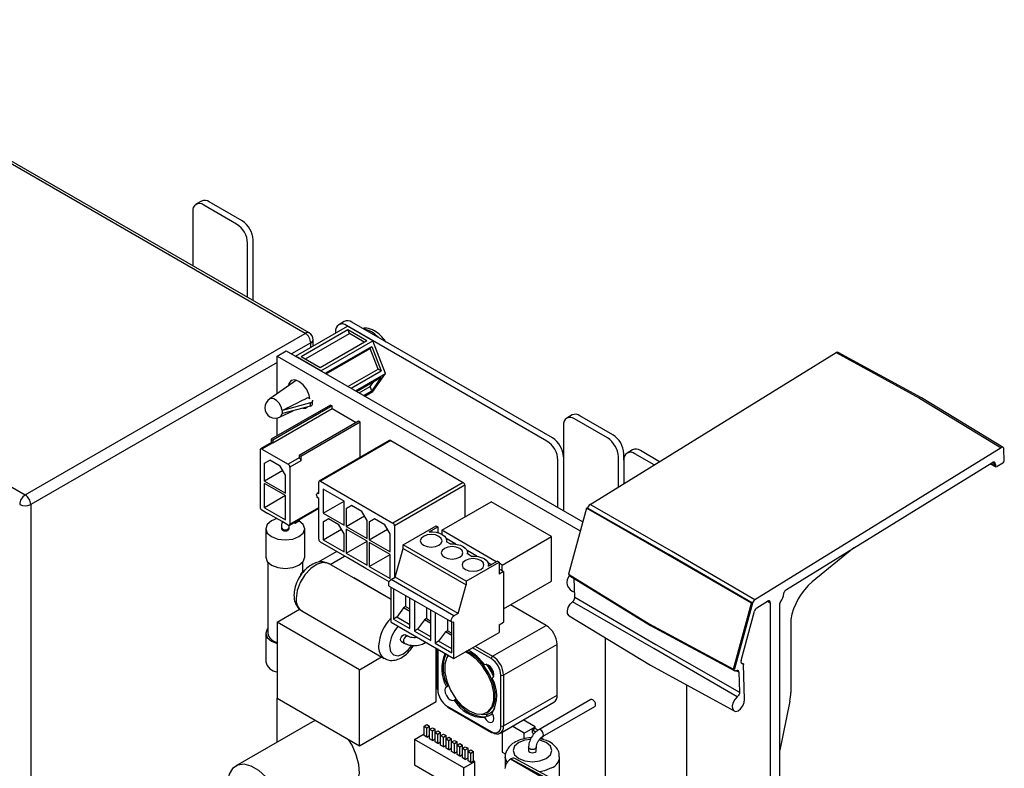
# Model space of a CAD drawing. Units: millimetres. Extents: x -745 to 2000, y -5643 to 2125.
# Drawn here: x 3 to 130, y -4699 to -4602 of the extents above; entities that cross this region are included whole.
import ezdxf

# ---------------------------------------------------------------- set-up
doc = ezdxf.new("R2010")
doc.units = ezdxf.units.MM

msp = doc.modelspace()

# ---------------------------------------------------------------- linework, layer by layer
at = {"color": 5, "linetype": 'Continuous', "lineweight": 25}
for p, q in [((-101.876, -4602.17), (4.19, -4663.401)), ((40.253, -4642.583), (-10.659, -4613.192)), ((40.753, -4642.533), (-10.049, -4613.206)), ((26.879, -4625.542), (26.171, -4625.95)), ((31.414, -4628.498), (27.171, -4626.049)), ((32.121, -4628.09), (27.878, -4625.641)), ((25.757, -4626.866), (25.757, -4633.876)), ((32.828, -4637.958), (32.828, -4630.948)), ((33.535, -4638.367), (33.535, -4630.54)), ((38.973, -4645.517), (45.691, -4641.639)), ((45.263, -4641.054), (44.556, -4641.463)), ((71.366, -4656.461), (45.556, -4641.562)), ((48.957, -4643.525), (45.691, -4641.639)), ((72.073, -4656.053), (46.263, -4641.153)), ((4.19, -4663.401), (40.253, -4642.583)), ((39.735, -4645.549), (45.746, -4642.079)), ((40.293, -4645.871), (45.95, -4642.605)), ((44.142, -4642.378), (44.142, -4642.534)), ((45.746, -4642.079), (48.195, -4643.493)), ((45.95, -4642.605), (45.746, -4642.079)), ((47.841, -4643.697), (45.95, -4642.605)), ((49.039, -4642.206), (48.885, -4642.129)), ((40.96, -4643.807), (38.486, -4645.236)), ((40.96, -4644.371), (40.96, -4643.807)), ((41.253, -4644.201), (41.253, -4643.399)), ((42.185, -4646.963), (48.195, -4643.493)), ((42.239, -4647.403), (48.957, -4643.525)), ((42.797, -4647.725), (48.807, -4644.255)), ((48.603, -4644.545), (48.807, -4644.255)), ((48.807, -4644.255), (50.032, -4647.412)), ((50.59, -4647.734), (48.957, -4643.525)), ((36.611, -4645.501), (37.778, -4644.827)), ((36.611, -4645.501), (75.657, -4668.042)), ((36.611, -4650.385), (36.611, -4645.501)), ((37.778, -4644.827), (75.975, -4666.878)), ((42.239, -4647.403), (38.973, -4645.517)), ((39.735, -4645.549), (42.185, -4646.963)), ((42.947, -4647.811), (48.603, -4644.545)), ((49.624, -4647.176), (48.603, -4644.545)), ((76.912, -4664.644), (108.614, -4645.065)), ((108.614, -4645.065), (119.307, -4650.921)), ((119.566, -4650.887), (108.873, -4645.031)), ((36.611, -4646.318), (4.898, -4664.626)), ((45.735, -4649.421), (49.624, -4647.176)), ((46.144, -4649.657), (50.032, -4647.412)), ((46.701, -4649.979), (50.59, -4647.734)), ((48.957, -4650.057), (50.59, -4647.734)), ((50.032, -4647.412), (49.624, -4647.176)), ((39.13, -4648.628), (35.681, -4651.034)), ((46.851, -4650.065), (50.032, -4648.228)), ((47.19, -4650.261), (48.603, -4649.445)), ((48.603, -4649.445), (49.067, -4648.786)), ((48.807, -4649.971), (48.603, -4649.445)), ((50.032, -4648.228), (48.807, -4649.971)), ((47.748, -4650.583), (48.807, -4649.971)), ((47.897, -4650.669), (48.957, -4650.057)), ((43.495, -4651.814), (35.858, -4656.223)), ((43.707, -4651.936), (36.07, -4656.345)), ((40.901, -4651.546), (37.305, -4652.514)), ((40.901, -4651.955), (37.305, -4652.923)), ((40.62, -4650.836), (40.838, -4650.962)), ((40.901, -4651.955), (40.901, -4651.546)), ((41.19, -4651.693), (41.19, -4651.285)), ((43.495, -4651.814), (43.707, -4651.936)), ((43.707, -4652.263), (43.707, -4651.936)), ((119.307, -4650.921), (129.827, -4657.311)), ((130.093, -4657.28), (119.572, -4650.89)), ((36.07, -4656.672), (43.707, -4652.263)), ((37.011, -4653.338), (38.699, -4652.547)), ((37.305, -4652.514), (37.288, -4652.505)), ((37.305, -4652.923), (37.288, -4652.913)), ((37.305, -4652.719), (37.305, -4652.514)), ((37.305, -4652.923), (37.305, -4652.719)), ((43.707, -4652.263), (46.818, -4654.059)), ((74.608, -4653.096), (73.901, -4653.504)), ((79.851, -4655.644), (75.608, -4653.195)), ((36.611, -4655.788), (36.611, -4653.483)), ((47.101, -4653.896), (39.464, -4658.304)), ((47.313, -4654.018), (39.677, -4658.427)), ((47.313, -4654.018), (47.101, -4653.896)), ((47.313, -4658.57), (47.313, -4654.018)), ((73.487, -4654.42), (73.487, -4665.442)), ((79.144, -4656.052), (74.901, -4653.603)), ((35.92, -4656.657), (34.506, -4657.473)), ((36.07, -4656.672), (34.656, -4657.488)), ((35.858, -4656.223), (36.07, -4656.345)), ((35.858, -4656.223), (35.858, -4656.693)), ((36.07, -4656.345), (36.07, -4656.672)), ((51.098, -4656.385), (42.047, -4661.61)), ((51.248, -4656.4), (42.197, -4661.625)), ((51.248, -4656.4), (60.582, -4661.789)), ((34.444, -4657.611), (34.444, -4664.959)), ((34.656, -4657.488), (38.05, -4659.447)), ((39.464, -4658.304), (39.464, -4658.631)), ((39.677, -4658.427), (39.464, -4658.304)), ((81.265, -4658.91), (81.265, -4658.093)), ((82.386, -4657.586), (81.679, -4657.994)), ((85.181, -4659.537), (82.679, -4658.093)), ((85.864, -4659.115), (83.386, -4657.685)), ((129.827, -4657.311), (98.125, -4676.89)), ((130.237, -4658.942), (130.193, -4657.493)), ((35.01, -4659.284), (35.681, -4658.897)), ((35.01, -4659.284), (35.682, -4658.897)), ((35.01, -4661.612), (35.01, -4659.284)), ((37.025, -4659.672), (35.681, -4658.897)), ((39.464, -4658.631), (38.05, -4659.447)), ((39.677, -4658.998), (38.262, -4659.815)), ((39.677, -4658.427), (39.677, -4658.998)), ((72.78, -4665.033), (72.78, -4658.911)), ((80.558, -4662.392), (80.558, -4658.502)), ((81.265, -4658.91), (81.265, -4661.956)), ((102.19, -4675.586), (128.657, -4659.24)), ((128.437, -4659.375), (129.166, -4659.774)), ((129.102, -4659.644), (128.519, -4659.325)), ((129.096, -4659.459), (128.672, -4659.231)), ((129.096, -4659.459), (129.102, -4659.644)), ((130.033, -4659.314), (129.321, -4659.754)), ((37.361, -4660.254), (35.01, -4661.612)), ((37.697, -4660.836), (37.025, -4659.672)), ((37.697, -4663.163), (37.697, -4660.836)), ((38.262, -4659.815), (38.262, -4667.164)), ((35.01, -4661.612), (37.697, -4663.163)), ((37.697, -4663.489), (35.01, -4661.938)), ((35.01, -4665.041), (35.01, -4661.938)), ((41.985, -4663.218), (41.985, -4661.748)), ((42.197, -4661.625), (51.531, -4667.014)), ((60.582, -4661.789), (51.531, -4667.014)), ((60.794, -4662.156), (51.743, -4667.381)), ((60.794, -4662.156), (60.794, -4666.238)), ((41.985, -4663.082), (41.785, -4663.198)), ((45.238, -4664.197), (42.551, -4662.646)), ((42.551, -4662.646), (42.551, -4665.749)), ((4.898, -4664.626), (4.898, -4738.931)), ((37.697, -4663.49), (35.01, -4665.041)), ((37.697, -4666.592), (37.697, -4663.489)), ((41.985, -4669.097), (41.985, -4663.871)), ((42.551, -4665.749), (45.238, -4664.198)), ((45.238, -4667.3), (45.238, -4664.197)), ((57.824, -4667.952), (64.188, -4664.279)), ((71.967, -4668.769), (64.188, -4664.279)), ((87.389, -4670.634), (76.912, -4664.644)), ((34.656, -4665.327), (35.434, -4665.776)), ((35.01, -4665.041), (37.697, -4666.592)), ((37.272, -4666.837), (35.434, -4665.776)), ((38.2, -4667.301), (41.985, -4665.116)), ((38.262, -4667.164), (41.985, -4665.015)), ((42.551, -4665.749), (45.238, -4667.3)), ((46.193, -4664.748), (45.521, -4665.136)), ((45.521, -4665.136), (46.193, -4664.748)), ((45.521, -4665.136), (45.521, -4667.463)), ((47.536, -4665.524), (46.193, -4664.748)), ((48.208, -4666.687), (47.536, -4665.524)), ((76.459, -4665.11), (74.142, -4673.588)), ((76.459, -4665.11), (76.593, -4665.093)), ((86.935, -4671.1), (76.459, -4665.11)), ((87.07, -4671.082), (76.593, -4665.093)), ((38.05, -4667.286), (37.272, -4666.837)), ((38.725, -4666.998), (38.934, -4667.021)), ((38.934, -4667.021), (39.516, -4666.685)), ((39.516, -4666.685), (39.505, -4666.548)), ((43.223, -4666.463), (42.551, -4666.851)), ((42.551, -4666.851), (43.223, -4666.463)), ((42.551, -4666.851), (42.551, -4669.178)), ((44.566, -4667.239), (43.223, -4666.463)), ((45.238, -4668.402), (44.566, -4667.239)), ((45.521, -4667.463), (47.872, -4666.106)), ((48.208, -4669.014), (48.208, -4666.687)), ((49.162, -4666.463), (48.491, -4666.851)), ((48.491, -4666.851), (49.162, -4666.463)), ((48.491, -4666.851), (48.491, -4669.178)), ((50.506, -4667.238), (49.162, -4666.463)), ((51.178, -4668.402), (50.506, -4667.238)), ((35.172, -4667.751), (35.172, -4671.425)), ((37.172, -4667.588), (37.172, -4667.751)), ((38.172, -4667.751), (38.172, -4667.588)), ((40.172, -4671.425), (40.172, -4667.751)), ((42.551, -4669.178), (44.902, -4667.821)), ((45.238, -4670.729), (45.238, -4668.402)), ((45.521, -4667.463), (48.208, -4669.014)), ((48.208, -4669.341), (45.521, -4667.79)), ((45.521, -4667.79), (45.521, -4670.893)), ((48.491, -4669.178), (50.842, -4667.82)), ((51.178, -4670.729), (51.178, -4668.402)), ((51.743, -4667.381), (51.743, -4674.039)), ((52.864, -4669.824), (57.107, -4667.375)), ((56.198, -4668.148), (57.322, -4667.499)), ((56.214, -4668.158), (56.198, -4668.148)), ((57.107, -4667.375), (57.322, -4667.499)), ((57.322, -4667.499), (57.322, -4668.262)), ((57.824, -4667.952), (57.824, -4668.459)), ((64.832, -4671.998), (57.824, -4667.952)), ((45.662, -4671.464), (42.197, -4669.464)), ((42.551, -4669.178), (45.238, -4670.729)), ((45.521, -4670.893), (48.208, -4669.342)), ((48.208, -4672.444), (48.208, -4669.341)), ((48.491, -4669.178), (51.178, -4670.729)), ((51.178, -4671.055), (48.491, -4669.504)), ((48.491, -4669.504), (48.491, -4672.607)), ((59.648, -4669.74), (58.398, -4669.018)), ((58.908, -4669.713), (58.445, -4669.445)), ((58.46, -4669.454), (58.46, -4669.304)), ((65.603, -4672.443), (71.967, -4668.769)), ((71.967, -4674.485), (71.967, -4668.769)), ((44.315, -4670.686), (41.929, -4672.064)), ((45.521, -4670.893), (48.208, -4672.444)), ((51.839, -4673.984), (52.864, -4670.314)), ((60.946, -4674.49), (52.864, -4669.824)), ((52.864, -4670.314), (52.864, -4669.824)), ((52.864, -4670.314), (60.946, -4674.98)), ((62.342, -4671.295), (61.092, -4670.574)), ((61.602, -4671.268), (61.139, -4671)), ((61.154, -4671.009), (61.154, -4670.859)), ((98.125, -4676.89), (87.389, -4670.634)), ((110.883, -4670.217), (105.518, -4674.594)), ((35.422, -4672.054), (35.422, -4681.224)), ((39.922, -4673.287), (39.922, -4672.054)), ((51.308, -4676.888), (43.311, -4672.271)), ((43.44, -4672.346), (45.315, -4671.264)), ((48.066, -4672.852), (45.662, -4671.464)), ((48.491, -4672.607), (51.178, -4671.056)), ((51.178, -4674.158), (51.178, -4671.055)), ((60.946, -4674.49), (65.189, -4672.041)), ((64.195, -4672.365), (63.786, -4672.129)), ((63.849, -4672.565), (64.973, -4671.916)), ((65.189, -4672.041), (64.973, -4671.916)), ((65.189, -4672.041), (65.189, -4673.592)), ((65.603, -4672.443), (65.189, -4672.204)), ((97.677, -4677.359), (86.94, -4671.103)), ((97.807, -4677.339), (87.07, -4671.082)), ((51.048, -4674.573), (48.066, -4672.852)), ((48.491, -4672.607), (51.178, -4674.158)), ((63.849, -4672.565), (63.833, -4672.556)), ((63.848, -4672.564), (63.848, -4672.414)), ((65.755, -4673.265), (65.189, -4672.939)), ((65.755, -4673.265), (65.189, -4673.592)), ((65.603, -4673.178), (65.603, -4672.443)), ((65.755, -4673.265), (65.755, -4679.798)), ((46.476, -4674.099), (46.511, -4674.079)), ((51.308, -4676.848), (46.511, -4674.079)), ((51.308, -4674.29), (51.839, -4673.984)), ((59.391, -4678.956), (51.308, -4674.29)), ((59.921, -4678.65), (51.839, -4673.984)), ((60.946, -4674.49), (60.946, -4674.98)), ((65.755, -4678.071), (71.967, -4674.485)), ((74.142, -4673.588), (84.507, -4679.984)), ((74.323, -4673.799), (84.688, -4680.196)), ((74.941, -4676.579), (74.866, -4674.135)), ((51.058, -4675.132), (59.141, -4679.797)), ((51.308, -4679.786), (51.308, -4675.276)), ((51.595, -4675.441), (51.595, -4679.379)), ((59.921, -4678.65), (60.946, -4674.98)), ((53.172, -4676.352), (53.172, -4677.775)), ((53.716, -4680.604), (53.716, -4676.666)), ((54.289, -4676.996), (54.289, -4680.935)), ((85.109, -4683.193), (74.652, -4677.162)), ((74.941, -4676.579), (85.358, -4682.646)), ((95.36, -4685.837), (97.677, -4677.359)), ((97.807, -4677.339), (95.49, -4685.816)), ((97.677, -4677.359), (97.807, -4677.339)), ((98.399, -4677.927), (99.748, -4677.094)), ((99.748, -4677.095), (100.114, -4677.291)), ((100.114, -4677.291), (100.114, -4721.134)), ((36.611, -4679.794), (39.523, -4678.113)), ((39.811, -4678.334), (50.418, -4684.457)), ((52.903, -4677.93), (52.019, -4679.134)), ((53.172, -4677.775), (52.903, -4677.93)), ((53.716, -4678.4), (52.903, -4677.93)), ((53.172, -4677.775), (53.716, -4678.089)), ((55.866, -4677.907), (55.866, -4679.33)), ((56.41, -4682.159), (56.41, -4678.221)), ((56.987, -4678.554), (56.987, -4682.492)), ((71.259, -4680.201), (66.662, -4677.547)), ((96.349, -4684.711), (98.081, -4678.376)), ((101.343, -4721.499), (101.343, -4677.513)), ((36.611, -4679.794), (36.611, -4689.592)), ((47.218, -4685.917), (36.611, -4679.794)), ((51.308, -4679.786), (59.391, -4684.451)), ((52.019, -4679.134), (51.595, -4679.379)), ((51.595, -4679.379), (53.716, -4680.604)), ((53.716, -4680.114), (52.019, -4679.134)), ((55.597, -4679.485), (54.713, -4680.69)), ((55.866, -4679.33), (55.597, -4679.485)), ((56.41, -4679.955), (55.597, -4679.485)), ((55.866, -4679.33), (56.41, -4679.645)), ((58.563, -4679.464), (58.563, -4680.888)), ((59.108, -4683.717), (59.108, -4679.778)), ((59.921, -4678.65), (59.391, -4678.956)), ((59.391, -4684.451), (59.391, -4679.773)), ((65.189, -4680.124), (65.755, -4679.798)), ((74.22, -4678.974), (84.695, -4685.323)), ((102.757, -4679.443), (102.757, -4688.839)), ((54.713, -4680.69), (54.289, -4680.935)), ((54.289, -4680.935), (56.41, -4682.159)), ((56.41, -4681.669), (54.713, -4680.69)), ((58.295, -4681.043), (57.411, -4682.247)), ((58.563, -4680.888), (58.295, -4681.043)), ((59.108, -4681.512), (58.295, -4681.043)), ((58.563, -4680.888), (59.108, -4681.202)), ((59.391, -4684.451), (65.189, -4681.104)), ((64.365, -4684.181), (71.259, -4680.201)), ((65.189, -4680.124), (65.189, -4681.104)), ((84.507, -4679.984), (84.513, -4679.983)), ((84.512, -4679.987), (95.36, -4685.837)), ((84.693, -4680.199), (95.541, -4686.048)), ((35.172, -4681.224), (35.172, -4684.898)), ((52.625, -4682.267), (52.978, -4682.471)), ((53.478, -4681.605), (53.125, -4681.401)), ((55.6, -4682.471), (55.78, -4682.367)), ((57.411, -4682.247), (56.987, -4682.492)), ((59.108, -4683.227), (57.411, -4682.247)), ((78.9, -4703.703), (78.9, -4681.811)), ((56.987, -4682.492), (59.108, -4683.717)), ((57.117, -4690), (57.117, -4683.139)), ((57.221, -4683.199), (57.221, -4688.366)), ((57.294, -4683.241), (57.294, -4688.468)), ((64.188, -4684.487), (61.759, -4683.084)), ((62.113, -4682.88), (64.365, -4684.181)), ((72.674, -4682.65), (65.779, -4686.63)), ((72.674, -4689.182), (72.674, -4682.65)), ((95.865, -4689.408), (85.109, -4683.193)), ((85.358, -4682.646), (96.155, -4688.825)), ((47.218, -4685.917), (50.082, -4684.263)), ((58.636, -4684.015), (58.562, -4684.183)), ((47.218, -4695.715), (47.218, -4685.917)), ((84.712, -4685.333), (95.448, -4691.228)), ((95.36, -4685.837), (95.49, -4685.816)), ((95.831, -4686.016), (95.623, -4686.058)), ((96.075, -4686.249), (95.697, -4686.043)), ((96.075, -4686.249), (96.155, -4688.825)), ((96.372, -4685.011), (96.545, -4685.118)), ((96.814, -4689.742), (96.676, -4685.26)), ((65.426, -4693.162), (65.426, -4686.63)), ((65.779, -4686.63), (65.779, -4693.162)), ((58.41, -4688.097), (58.587, -4687.995)), ((89.322, -4687.864), (89.322, -4714.891)), ((36.611, -4695.251), (36.611, -4689.592)), ((36.611, -4689.592), (47.218, -4695.715)), ((47.218, -4695.715), (57.117, -4690)), ((59.41, -4689.83), (59.587, -4689.727)), ((65.779, -4693.162), (72.674, -4689.182)), ((77.02, -4689.77), (70.302, -4693.647)), ((102.636, -4689.965), (101.343, -4696.287)), ((58.532, -4690.611), (64.188, -4693.877)), ((58.583, -4690.726), (64.24, -4693.991)), ((64.523, -4691.092), (64.673, -4690.888)), ((65.365, -4694.078), (72.259, -4690.098)), ((70.802, -4694.514), (77.52, -4690.636)), ((41.563, -4692.451), (41.183, -4692.612)), ((63.309, -4692.08), (63.486, -4691.978)), ((63.61, -4691.446), (63.787, -4691.344)), ((64.213, -4691.675), (64.357, -4691.592)), ((69.845, -4693.265), (68.309, -4692.378)), ((41.183, -4692.612), (31.283, -4698.327)), ((55.55, -4693.178), (55.903, -4692.974)), ((55.55, -4694.403), (55.55, -4693.178)), ((55.55, -4693.178), (55.903, -4693.382)), ((55.903, -4692.974), (56.257, -4693.178)), ((55.903, -4693.382), (56.257, -4693.178)), ((55.903, -4694.607), (55.903, -4693.382)), ((56.257, -4693.586), (56.257, -4693.178)), ((56.257, -4693.586), (56.61, -4693.382)), ((56.257, -4694.811), (56.257, -4693.586)), ((56.257, -4693.586), (56.61, -4693.79)), ((56.61, -4693.382), (56.964, -4693.586)), ((56.61, -4693.79), (56.964, -4693.586)), ((56.61, -4695.015), (56.61, -4693.79)), ((56.964, -4693.994), (56.964, -4693.586)), ((56.964, -4693.994), (57.318, -4693.79)), ((57.318, -4693.79), (57.671, -4693.994)), ((68.431, -4694.082), (66.895, -4693.195)), ((68.431, -4694.082), (69.845, -4693.265)), ((69.492, -4693.656), (69.845, -4693.451)), ((69.492, -4694.064), (69.492, -4693.656)), ((69.492, -4693.656), (69.945, -4693.917)), ((69.845, -4693.451), (69.845, -4693.265)), ((69.845, -4693.451), (70.25, -4693.685)), ((54.289, -4694.9), (55.55, -4694.172)), ((60.653, -4698.573), (54.289, -4694.9)), ((54.289, -4694.9), (54.289, -4698.166)), ((55.903, -4694.607), (55.55, -4694.403)), ((55.903, -4694.607), (56.257, -4694.403)), ((56.61, -4695.015), (56.257, -4694.811)), ((56.61, -4695.015), (56.964, -4694.811)), ((56.964, -4695.219), (56.964, -4693.994)), ((56.964, -4693.994), (57.318, -4694.199)), ((57.318, -4694.199), (57.671, -4693.994)), ((57.318, -4695.423), (57.318, -4694.199)), ((57.671, -4694.403), (57.671, -4693.994)), ((57.671, -4694.403), (58.025, -4694.199)), ((57.671, -4694.403), (58.025, -4694.607)), ((57.671, -4695.627), (57.671, -4694.403)), ((58.025, -4694.199), (58.378, -4694.403)), ((58.025, -4694.607), (58.378, -4694.403)), ((58.025, -4695.832), (58.025, -4694.607)), ((58.378, -4694.811), (58.378, -4694.403)), ((58.378, -4694.811), (58.732, -4694.607)), ((58.378, -4696.036), (58.378, -4694.811)), ((58.378, -4694.811), (58.732, -4695.015)), ((58.732, -4694.607), (59.085, -4694.811)), ((58.732, -4695.015), (59.085, -4694.811)), ((58.732, -4696.24), (58.732, -4695.015)), ((59.085, -4695.219), (59.085, -4694.811)), ((59.085, -4695.219), (59.439, -4695.015)), ((59.439, -4695.015), (59.792, -4695.219)), ((65.603, -4693.941), (65.603, -4696.532)), ((68.431, -4694.823), (68.431, -4694.082)), ((69.492, -4694.064), (69.705, -4694.187)), ((70.579, -4694.692), (70.906, -4694.88)), ((70.682, -4694.601), (70.906, -4694.472)), ((70.906, -4694.454), (70.906, -4694.472)), ((57.318, -4695.423), (56.964, -4695.219)), ((57.318, -4695.423), (57.671, -4695.219)), ((58.025, -4695.832), (57.671, -4695.627)), ((58.025, -4695.832), (58.378, -4695.627)), ((58.732, -4696.24), (58.378, -4696.036)), ((58.732, -4696.24), (59.085, -4696.036)), ((59.085, -4695.219), (59.439, -4695.423)), ((59.085, -4696.444), (59.085, -4695.219)), ((59.439, -4695.423), (59.792, -4695.219)), ((59.439, -4696.648), (59.439, -4695.423)), ((59.792, -4695.627), (59.792, -4695.219)), ((59.792, -4695.627), (60.146, -4695.423)), ((59.792, -4695.627), (60.146, -4695.831)), ((59.792, -4696.852), (59.792, -4695.627)), ((60.146, -4695.423), (60.5, -4695.627)), ((60.146, -4695.831), (60.5, -4695.627)), ((60.146, -4697.056), (60.146, -4695.831)), ((60.5, -4696.035), (60.5, -4695.627)), ((60.5, -4696.035), (60.853, -4695.831)), ((60.5, -4696.035), (60.853, -4696.24)), ((60.5, -4697.26), (60.5, -4696.035)), ((60.853, -4695.831), (61.207, -4696.035)), ((60.853, -4696.24), (61.207, -4696.035)), ((60.853, -4697.464), (60.853, -4696.24)), ((61.207, -4696.444), (61.207, -4696.035)), ((61.207, -4696.444), (61.56, -4696.24)), ((61.56, -4696.24), (61.914, -4696.444)), ((68.992, -4695.918), (68.992, -4696.326)), ((69.992, -4696.326), (69.992, -4695.918)), ((59.439, -4696.648), (59.085, -4696.444)), ((59.439, -4696.648), (59.792, -4696.444)), ((60.146, -4697.056), (59.792, -4696.852)), ((60.146, -4697.056), (60.5, -4696.852)), ((60.853, -4697.464), (60.5, -4697.26)), ((60.853, -4697.464), (61.207, -4697.26)), ((61.207, -4697.668), (61.207, -4696.444)), ((61.207, -4696.444), (61.56, -4696.648)), ((61.56, -4696.648), (61.914, -4696.444)), ((61.56, -4697.873), (61.56, -4696.648)), ((61.914, -4697.668), (61.914, -4696.444)), ((65.603, -4696.532), (66.058, -4696.794)), ((65.992, -4697.142), (65.992, -4698.398)), ((66.667, -4697.433), (66.722, -4697.401)), ((77.089, -4703.449), (66.667, -4697.433)), ((66.722, -4697.401), (77.513, -4703.204)), ((78.004, -4703.149), (67.213, -4697.347)), ((72.992, -4700.454), (72.992, -4697.142)), ((54.289, -4698.166), (60.653, -4701.84)), ((60.653, -4698.573), (62.067, -4697.757)), ((60.653, -4701.84), (60.653, -4698.573)), ((61.56, -4697.873), (61.207, -4697.668)), ((61.56, -4697.873), (61.914, -4697.668)), ((62.067, -4697.757), (61.914, -4697.668)), ((62.067, -4701.023), (62.067, -4697.757))]:
    msp.add_line(p, q, dxfattribs=at)
at = {"color": 5, "linetype": 'Continuous', "lineweight": 25, "flags": 128}
for points in [[(40.843, -4651.006), (40.746, -4650.529), (40.44, -4649.822), (39.981, -4649.203), (39.44, -4648.767), (38.898, -4648.579), (38.44, -4648.668), (38.133, -4649.021), (38.036, -4649.391)], [(37.288, -4652.505), (37.149, -4652.031), (36.891, -4651.58), (36.551, -4651.219), (36.183, -4651.005), (35.843, -4650.97), (35.699, -4651.023)], [(41.162, -4651.19), (41.167, -4651.198), (41.189, -4651.266), (41.182, -4651.335), (41.147, -4651.401), (41.086, -4651.46), (41.003, -4651.51), (40.901, -4651.546)], [(37.029, -4653.328), (37.149, -4653.227), (37.288, -4652.913)], [(41.985, -4663.871), (41.877, -4663.783), (41.785, -4663.66), (41.724, -4663.518), (41.702, -4663.381), (41.724, -4663.268), (41.785, -4663.198), (41.877, -4663.18), (41.985, -4663.218)], [(36.598, -4666.448), (35.904, -4666.73), (35.362, -4667.199), (35.172, -4667.751), (35.362, -4668.303), (35.904, -4668.771), (36.715, -4669.084), (37.672, -4669.194), (38.629, -4669.084), (39.44, -4668.771), (39.44, -4668.771)], [(39.44, -4668.771), (39.982, -4668.303), (40.172, -4667.751), (39.982, -4667.199), (39.44, -4666.73), (39.439, -4666.73)], [(37.172, -4667.588), (37.21, -4667.698), (37.318, -4667.792)], [(37.172, -4667.751), (37.21, -4667.861), (37.318, -4667.955), (37.481, -4668.018), (37.672, -4668.039), (37.863, -4668.018), (38.025, -4667.955)], [(37.318, -4667.792), (37.481, -4667.854), (37.672, -4667.876), (37.863, -4667.854), (38.025, -4667.792), (38.134, -4667.698), (38.172, -4667.59)], [(38.025, -4667.955), (38.134, -4667.861), (38.172, -4667.751)], [(57.45, -4668.732), (56.995, -4668.557), (56.46, -4668.495), (55.924, -4668.557), (55.47, -4668.732), (55.166, -4668.994), (55.06, -4669.304), (55.166, -4669.613), (55.47, -4669.875), (55.924, -4670.05), (56.46, -4670.112), (56.995, -4670.05), (57.45, -4669.875), (57.753, -4669.613), (57.86, -4669.304), (57.753, -4668.994), (57.45, -4668.732)], [(56.214, -4668.158), (56.668, -4668.155), (57.11, -4668.212), (57.519, -4668.324), (57.874, -4668.487), (58.156, -4668.692), (58.351, -4668.928), (58.449, -4669.184), (58.445, -4669.445)], [(58.908, -4669.713), (59.362, -4669.71), (59.804, -4669.767), (60.213, -4669.879), (60.568, -4670.042), (60.85, -4670.247), (61.045, -4670.483), (61.143, -4670.739), (61.139, -4671)], [(60.144, -4670.287), (59.69, -4670.112), (59.154, -4670.051), (58.618, -4670.112), (58.164, -4670.287), (57.86, -4670.549), (57.754, -4670.859), (57.86, -4671.168), (58.164, -4671.43), (58.618, -4671.605), (59.154, -4671.667), (59.69, -4671.605), (60.144, -4671.43), (60.447, -4671.168), (60.554, -4670.859), (60.447, -4670.549), (60.144, -4670.287)], [(35.172, -4671.425), (35.362, -4671.978), (35.904, -4672.446), (36.715, -4672.759), (37.672, -4672.868), (38.629, -4672.759), (39.44, -4672.446)], [(43.311, -4672.271), (43.237, -4672.232), (42.555, -4672.112), (41.765, -4672.336), (40.953, -4672.883), (40.207, -4673.692), (39.608, -4674.675), (39.22, -4675.726), (39.086, -4676.731)], [(39.44, -4672.446), (39.982, -4671.978), (40.172, -4671.425)], [(62.838, -4671.843), (62.384, -4671.667), (61.848, -4671.606), (61.312, -4671.667), (60.858, -4671.843), (60.554, -4672.105), (60.448, -4672.414), (60.554, -4672.723), (60.858, -4672.986), (61.312, -4673.161), (61.848, -4673.222), (62.384, -4673.161), (62.838, -4672.986), (63.141, -4672.723), (63.248, -4672.414), (63.141, -4672.105), (62.838, -4671.843)], [(61.602, -4671.268), (62.056, -4671.266), (62.498, -4671.322), (62.907, -4671.435), (63.262, -4671.598), (63.544, -4671.802), (63.739, -4672.039), (63.837, -4672.294), (63.833, -4672.556)], [(51.308, -4674.29), (51.173, -4674.399), (51.058, -4674.554), (50.982, -4674.731), (50.955, -4674.903), (50.982, -4675.043), (51.058, -4675.132), (51.058, -4675.132)], [(74.22, -4678.974), (74.174, -4678.941), (74.021, -4678.689), (74, -4678.318), (74.114, -4677.893), (74.345, -4677.484), (74.652, -4677.162)], [(59.391, -4679.773), (59.255, -4679.82), (59.141, -4679.797), (59.064, -4679.709), (59.037, -4679.568), (59.064, -4679.397), (59.141, -4679.22), (59.255, -4679.065), (59.391, -4678.956)], [(35.422, -4680.595), (35.362, -4680.671), (35.172, -4681.224), (35.362, -4681.776), (35.904, -4682.244), (36.611, -4682.531)], [(52.521, -4682.038), (52.548, -4681.866), (52.625, -4681.69), (52.739, -4681.535), (52.875, -4681.426), (53.01, -4681.379), (53.125, -4681.401)], [(52.625, -4682.267), (52.625, -4682.267), (52.548, -4682.179), (52.521, -4682.038)], [(53.475, -4681.603), (53.364, -4681.583), (53.228, -4681.63), (53.093, -4681.739), (52.978, -4681.894), (52.902, -4682.07), (52.875, -4682.242), (52.902, -4682.383), (52.978, -4682.471), (52.978, -4682.471)], [(54.475, -4681.779), (54.508, -4681.672), (54.518, -4681.638)], [(51.107, -4682.854), (51.241, -4683.558), (51.625, -4683.999), (52.198, -4684.11), (52.875, -4683.875), (53.551, -4683.329), (53.984, -4682.783)], [(61.36, -4691.223), (62.256, -4691.592), (63.08, -4691.633), (63.765, -4691.343), (64.254, -4690.746), (64.51, -4689.89), (64.51, -4688.844), (64.254, -4687.693), (63.765, -4686.531), (63.08, -4685.451), (62.256, -4684.541), (61.36, -4683.875), (60.831, -4683.62)], [(63.787, -4691.344), (63.942, -4691.241), (64.431, -4690.644), (64.686, -4689.788), (64.686, -4688.742), (64.431, -4687.591), (63.942, -4686.429), (63.257, -4685.349), (62.433, -4684.439), (61.537, -4683.773), (61.007, -4683.518)], [(58.669, -4684.035), (58.466, -4684.352), (58.21, -4685.208), (58.21, -4686.254), (58.466, -4687.404), (58.955, -4688.567), (59.64, -4689.647), (60.464, -4690.557), (61.36, -4691.223)], [(64.309, -4687), (64.463, -4686.824), (64.517, -4686.543), (64.463, -4686.199), (64.309, -4685.846), (64.08, -4685.536), (63.809, -4685.318), (63.539, -4685.224), (63.309, -4685.268)], [(58.41, -4688.097), (58.257, -4688.274), (58.203, -4688.555), (58.257, -4688.899), (58.41, -4689.252), (58.64, -4689.562), (58.91, -4689.78), (59.181, -4689.874), (59.41, -4689.83)], [(77.27, -4689.794), (77.135, -4689.747), (77.02, -4689.77)], [(77.52, -4690.636), (77.52, -4690.636), (77.597, -4690.547), (77.623, -4690.407), (77.597, -4690.235), (77.52, -4690.058), (77.405, -4689.903), (77.27, -4689.794)], [(95.865, -4689.408), (95.558, -4689.73), (95.328, -4690.139), (95.213, -4690.564), (95.234, -4690.935), (95.387, -4691.187), (95.645, -4691.278), (95.966, -4691.192), (96.293, -4690.944), (96.573, -4690.577), (96.757, -4690.152), (96.814, -4689.742)], [(62.876, -4691.655), (63.129, -4691.679), (63.554, -4691.652)], [(63.309, -4692.08), (63.539, -4692.39), (63.809, -4692.608), (64.08, -4692.702), (64.309, -4692.658), (64.463, -4692.481), (64.517, -4692.2), (64.463, -4691.856), (64.309, -4691.503)], [(70.804, -4694.512), (70.879, -4694.425), (70.906, -4694.285), (70.879, -4694.113), (70.802, -4693.936), (70.688, -4693.781), (70.552, -4693.672), (70.417, -4693.625), (70.302, -4693.648), (70.302, -4693.648)], [(46.182, -4701.272), (46.571, -4700.964), (47.014, -4700.233), (47.21, -4699.257), (47.144, -4698.11), (46.821, -4696.876), (46.266, -4695.647), (45.801, -4694.898)], [(69.243, -4694.89), (68.535, -4694.993), (67.724, -4695.305), (67.182, -4695.774), (66.992, -4696.326), (67.182, -4696.878), (67.724, -4697.346), (68.535, -4697.659), (69.492, -4697.769), (70.448, -4697.659), (71.259, -4697.346)], [(71.259, -4697.346), (71.801, -4696.878), (71.992, -4696.326), (71.801, -4695.774), (71.259, -4695.305), (70.448, -4694.993), (70.342, -4694.969)], [(69.992, -4695.92), (69.954, -4696.028), (69.845, -4696.122), (69.683, -4696.184), (69.492, -4696.206), (69.3, -4696.184), (69.138, -4696.122), (69.03, -4696.028), (68.992, -4695.918), (68.992, -4695.917)], [(68.992, -4696.326), (69.03, -4696.436), (69.138, -4696.53), (69.3, -4696.593), (69.492, -4696.615), (69.683, -4696.593), (69.845, -4696.53)], [(69.845, -4696.53), (69.954, -4696.436), (69.992, -4696.326)], [(66.225, -4697.868), (65.995, -4697.226), (65.992, -4697.144)], [(33.783, -4706.74), (34.737, -4707.139), (35.62, -4707.206), (36.367, -4706.935), (36.922, -4706.348), (37.244, -4705.486), (37.31, -4704.415), (37.114, -4703.213), (36.671, -4701.97), (36.014, -4700.778), (35.191, -4699.725), (34.264, -4698.89), (33.301, -4698.334), (32.374, -4698.099), (31.552, -4698.202), (30.894, -4698.635), (30.451, -4699.367), (30.256, -4700.342), (30.321, -4701.489), (30.644, -4702.723), (31.199, -4703.952), (31.946, -4705.085), (32.829, -4706.038), (33.783, -4706.74)], [(71.967, -4698.571), (71.029, -4698.958), (70.447, -4699.086)]]:
    msp.add_lwpolyline(points, dxfattribs=at)
at = {"color": 5, "linetype": 'Continuous', "lineweight": 25}
for centre, radius, start, end in [((26.619, -4626.726), 0.873, 50.79671, 189.21404), ((27.293, -4626.459), 1.006, 54.38242, 114.30712), ((29.758, -4631.088), 3.074, 2.60548, 57.39452), ((30.465, -4630.679), 3.074, 2.60548, 57.39452), ((45.004, -4642.238), 0.873, 50.79671, 189.21404), ((45.677, -4641.971), 1.006, 54.38242, 114.30712), ((40.546, -4642.992), 0.503, 65.69288, 125.61758), ((39.425, -4643.877), 1.537, 2.60548, 57.39452), ((40.253, -4643.399), 1, 0, 60.00269), ((47.194, -4645.126), 3.163, 40.13172, 79.87366), ((40.752, -4643.349), 0.503, 294.37466, 354.3052), ((36.364, -4652.175), 1.33, 119.99731, 180), ((40.864, -4651.624), 0.333, 276.38969, 347.97355), ((36.364, -4652.175), 1.33, 180, 299.99731), ((35.871, -4652.723), 1.433, 0.19133, 8.77189), ((36.223, -4652.723), 1.081, 349.89545, 0.25369), ((40.066, -4651.471), 0.756, 259.84723, 310.28578), ((75.022, -4654.012), 1.006, 54.38242, 114.30712), ((74.349, -4654.28), 0.873, 50.79671, 189.21404), ((78.195, -4658.233), 3.074, 2.60548, 57.39452), ((35.982, -4656.794), 0.151, 54.38242, 114.30712), ((51.16, -4656.523), 0.151, 54.38242, 114.30712), ((69.709, -4659.05), 3.074, 2.60548, 57.39452), ((70.416, -4658.642), 3.074, 2.60548, 57.39452), ((77.487, -4658.641), 3.074, 2.60548, 57.39452), ((34.573, -4657.59), 0.131, 50.79671, 189.21404), ((82.127, -4658.77), 0.873, 50.79671, 189.21404), ((82.801, -4658.503), 1.006, 54.38242, 114.30712), ((37.802, -4659.836), 0.461, 2.60548, 57.39452), ((39.216, -4659.019), 0.461, 2.60548, 57.39452), ((42.115, -4661.727), 0.131, 50.79671, 189.21404), ((60.334, -4662.177), 0.461, 2.60548, 57.39452), ((5.019, -4664.696), 1.537, 122.60548, 177.39452), ((3.362, -4664.696), 1.537, 2.60548, 57.39452), ((4.19, -4663.261), 1.537, 242.60967, 297.39033), ((34.905, -4664.939), 0.461, 182.60548, 237.39452), ((38.133, -4667.185), 0.131, 230.79671, 9.21404), ((51.283, -4667.402), 0.461, 2.60548, 57.39452), ((42.446, -4669.076), 0.461, 182.60548, 237.39452), ((75.255, -4674.627), 1.33, 137.59947, 255.4782), ((110.736, -4680.776), 8.089, 130.16501, 170.51516), ((99.122, -4675.655), 2.771, 327.59077, 350.53128), ((40.757, -4676.941), 1.684, 172.85345, 235.83437), ((55.177, -4683.139), 5.492, 134.78432, 177.02613), ((55.043, -4683.067), 3.942, 135.69201, 176.91127), ((69.603, -4682.79), 3.074, 2.60548, 57.39452), ((36.85, -4680.931), 1.458, 191.58579, 260.56458), ((55.488, -4682.294), 0.209, 302.0431, 353.15612), ((51.363, -4683.064), 1.684, 172.85305, 235.83827), ((58.113, -4688.943), 6.365, 35.26573, 60.7158), ((36.8, -4684.551), 1.665, 192.03345, 263.48896), ((62.55, -4685.799), 4.735, 154.99745, 209.0419), ((62.868, -4685.665), 4.874, 158.11328, 208.56637), ((64.572, -4684.504), 0.384, 122.60548, 177.39452), ((62.739, -4686.752), 2.689, 2.60548, 57.39452), ((62.709, -4686.77), 3.074, 2.60548, 57.39452), ((57.022, -4690.053), 8.16, 23.18282, 36.81718), ((56.743, -4690.214), 8.626, 25.73208, 34.26883), ((60.376, -4689.252), 4.532, 330.21456, 29.78544), ((65.603, -4686.289), 0.384, 242.60967, 297.39033), ((57.346, -4688.353), 0.126, 185.6948, 245.62534), ((59.981, -4688.346), 2.689, 182.60548, 237.39452), ((63.326, -4687.55), 4.531, 210.21257, 269.79281), ((63.503, -4687.448), 4.531, 210.21257, 269.79281), ((71.722, -4689.303), 0.959, 304.05635, 7.25583), ((97.114, -4688.804), 5.643, 348.1348, 359.654), ((58.654, -4690.625), 0.123, 173.70115, 234.98667), ((63.277, -4690.054), 1.622, 279.83697, 320.17378), ((65.134, -4691.026), 1.7, 201.61857, 210.03494), ((63.36, -4690.196), 1.707, 280.21834, 305.59112), ((64.671, -4693.285), 0.764, 230.79671, 9.21404), ((64.917, -4693.302), 0.873, 230.79671, 9.21404), ((65.603, -4692.821), 0.384, 242.60967, 297.39033), ((64.311, -4693.89), 0.123, 173.70115, 234.98667), ((64.292, -4693.877), 0.126, 245.69288, 305.61758), ((71.313, -4697.02), 1.683, 292.84816, 355.8354)]:
    msp.add_arc(centre, radius, start, end, dxfattribs=at)
for centre, major_axis, ratio, start_param, end_param in [((108.626, -4645.466), (0.25, 0.433), 0.5772984, 0.0129298, 0.8200228), ((129.84, -4657.712), (0.25, 0.433), 0.5772984, 5.5325641, 7.1032081), ((128.672, -4659.721), (0.3, 0.52), 0.5772061, 5.5327436, 7.1032353), ((130.025, -4659.073), (0.15, 0.26), 0.5774254, 3.9618595, 5.5325797), ((129.314, -4659.513), (0.15, 0.26), 0.5772892, 2.3911993, 3.9618433), ((76.925, -4665.045), (0.25, 0.433), 0.5775021, 0.8202551, 1.9973851), ((74.475, -4673.541), (0.15, 0.26), 0.5772376, 2.3518274, 3.1247418), ((98.138, -4677.291), (0.25, 0.433), 0.5775021, 0.8202551, 1.9973851), ((99.76, -4677.495), (0.25, 0.433), 0.5771995, 5.4978526, 7.1032401), ((98.412, -4678.328), (0.25, 0.433), 0.5775021, 0.8202551, 1.9973851), ((96.68, -4684.663), (0.25, 0.433), 0.5772376, 1.9979147, 3.5348875), ((95.688, -4685.787), (0.15, 0.26), 0.5772376, 1.9979147, 3.6127897), ((95.722, -4686.467), (0.25, 0.433), 0.5772556, 5.5327817, 6.7542989), ((66.668, -4698.249), (0.5, 0.866), 0.5775574, 0.7854691, 2.3559609), ((66.721, -4698.218), (0.5, 0.866), 0.5772057, 0.0174494, 0.7851647)]:
    msp.add_ellipse(centre, major_axis=major_axis, ratio=ratio, start_param=start_param, end_param=end_param, dxfattribs=at)
for points, knots in [([(48.885, -4642.129), (48.72, -4642.071), (48.318, -4641.929), (47.869, -4641.858), (47.635, -4641.944), (47.633, -4641.944)], [0, 0, 0, 0, 0.4097213, 0.9948224, 1, 1, 1, 1]), ([(50.604, -4643.702), (50.595, -4643.684), (50.43, -4643.36), (49.932, -4642.83), (49.394, -4642.379), (49.075, -4642.224), (49.039, -4642.206)], [0, 0, 0, 0, 0.0254561, 0.4767304, 0.9402146, 1, 1, 1, 1]), ([(37.288, -4652.505), (37.502, -4652.397), (38.47, -4651.913), (39.58, -4651.357), (40.476, -4650.908), (40.62, -4650.836)], [0, 0, 0, 0, 0.1932589, 0.8706963, 1, 1, 1, 1]), ([(37.312, -4666.842), (37.259, -4667.008), (37.178, -4667.263), (37.173, -4667.504), (37.172, -4667.588)], [0, 0, 0, 0, 0.6542913, 1, 1, 1, 1]), ([(38.172, -4667.588), (38.171, -4667.51), (38.17, -4667.423), (38.201, -4667.317), (38.204, -4667.305)], [0, 0, 0, 0, 0.8848398, 1, 1, 1, 1]), ([(43.274, -4672.277), (43.078, -4672.183), (42.659, -4671.984), (41.925, -4672.026), (41.173, -4672.29), (40.43, -4672.807), (39.747, -4673.555), (39.204, -4674.471), (38.857, -4675.427), (38.814, -4676.037), (38.793, -4676.323)], [0, 0, 0, 0, 0.1006121, 0.2146636, 0.3330025, 0.4627783, 0.5999325, 0.7375518, 0.8766701, 1, 1, 1, 1]), ([(40.25, -4673.033), (40.144, -4673.105), (39.888, -4673.277), (39.649, -4673.566), (39.619, -4673.793), (39.611, -4673.851)], [0, 0, 0, 0, 0.3469876, 0.8331849, 1, 1, 1, 1]), ([(101.855, -4676.111), (101.866, -4676.06), (101.883, -4675.984), (101.941, -4675.857), (102.001, -4675.762), (102.072, -4675.68), (102.13, -4675.627), (102.17, -4675.6), (102.19, -4675.586)], [0, 0, 0, 0, 0.2499652, 0.3736012, 0.6235352, 0.7471553, 0.8717419, 1, 1, 1, 1]), ([(38.793, -4676.323), (38.802, -4676.502), (38.823, -4676.957), (39.058, -4677.595), (39.416, -4678.111), (39.723, -4678.249), (39.806, -4678.286)], [0, 0, 0, 0, 0.22183442, 0.56244172, 0.88117341, 1, 1, 1, 1]), ([(74.652, -4677.162), (74.69, -4677.127), (74.748, -4677.075), (74.813, -4676.985), (74.855, -4676.913), (74.89, -4676.838), (74.917, -4676.762), (74.938, -4676.673), (74.94, -4676.614), (74.941, -4676.579)], [0, 0, 0, 0, 0.2361901, 0.3530128, 0.4698177, 0.5866213, 0.7034249, 0.8202284, 1, 1, 1, 1]), ([(101.343, -4677.513), (101.343, -4677.498), (101.344, -4677.467), (101.351, -4677.417), (101.362, -4677.367), (101.377, -4677.316), (101.397, -4677.264), (101.423, -4677.205), (101.447, -4677.164), (101.461, -4677.14)], [0, 0, 0, 0, 0.1333186, 0.2666372, 0.3999559, 0.5332745, 0.6665931, 0.7999118, 1, 1, 1, 1]), ([(54.699, -4681.743), (54.664, -4681.752), (54.518, -4681.792), (54.207, -4681.8), (53.843, -4681.754), (53.601, -4681.672), (53.504, -4681.619), (53.478, -4681.605)], [0, 0, 0, 0, 0.0890359, 0.3669877, 0.6523701, 0.9085312, 1, 1, 1, 1]), ([(50.436, -4684.421), (50.579, -4684.507), (50.935, -4684.721), (51.623, -4684.729), (52.376, -4684.526), (53.12, -4684.064), (53.756, -4683.464), (54.059, -4682.972), (54.179, -4682.777)], [0, 0, 0, 0, 0.1170353, 0.29089, 0.466625, 0.6585489, 0.8644654, 1, 1, 1, 1]), ([(52.978, -4682.471), (53.095, -4682.529), (53.415, -4682.69), (54.056, -4682.813), (54.822, -4682.777), (55.331, -4682.619), (55.562, -4682.492), (55.6, -4682.471)], [0, 0, 0, 0, 0.1523067, 0.4193772, 0.6873607, 0.9489558, 1, 1, 1, 1]), ([(96.545, -4685.118), (96.556, -4685.118), (96.577, -4685.117), (96.605, -4685.125), (96.63, -4685.141), (96.65, -4685.163), (96.669, -4685.2), (96.673, -4685.236), (96.676, -4685.26)], [0, 0, 0, 0, 0.1454747, 0.290948, 0.4364153, 0.5818822, 0.727349, 1, 1, 1, 1]), ([(58.691, -4687.936), (58.671, -4687.947), (58.634, -4687.968), (58.602, -4687.987), (58.587, -4687.995)], [0, 0, 0, 0, 0.532081, 1, 1, 1, 1]), ([(59.587, -4689.727), (59.608, -4689.715), (59.645, -4689.695), (59.686, -4689.67), (59.704, -4689.659)], [0, 0, 0, 0, 0.5785207, 1, 1, 1, 1]), ([(96.155, -4688.825), (96.152, -4688.872), (96.149, -4688.943), (96.118, -4689.045), (96.087, -4689.121), (96.048, -4689.195), (96.003, -4689.264), (95.943, -4689.34), (95.894, -4689.382), (95.865, -4689.408)], [0, 0, 0, 0, 0.2361901, 0.3530128, 0.4698177, 0.5866213, 0.7034249, 0.8202284, 1, 1, 1, 1]), ([(63.554, -4691.652), (63.563, -4691.678), (63.58, -4691.73), (63.583, -4691.813), (63.566, -4691.889), (63.532, -4691.946), (63.5, -4691.969), (63.486, -4691.978)], [0, 0, 0, 0, 0.20953402, 0.41896836, 0.63126536, 0.84713414, 1, 1, 1, 1]), ([(70.302, -4693.647), (70.194, -4693.719), (69.895, -4693.916), (69.467, -4694.41), (69.116, -4695.091), (68.998, -4695.611), (68.993, -4695.875), (68.992, -4695.918)], [0, 0, 0, 0, 0.1523078, 0.4193676, 0.6873476, 0.9489341, 1, 1, 1, 1]), ([(69.348, -4694.706), (69.33, -4694.705), (68.961, -4694.681), (68.232, -4694.829), (67.312, -4695.157), (66.593, -4695.674), (66.155, -4696.309), (65.955, -4696.839), (66.004, -4697.111), (66.01, -4697.143)], [0, 0, 0, 0, 0.0109082, 0.219155, 0.4320978, 0.6275498, 0.8061808, 0.9765391, 1, 1, 1, 1]), ([(69.992, -4695.918), (69.996, -4695.85), (70.004, -4695.695), (70.095, -4695.387), (70.266, -4695.049), (70.492, -4694.754), (70.683, -4694.587), (70.777, -4694.529), (70.802, -4694.514)], [0, 0, 0, 0, 0.1474541, 0.3370679, 0.5393478, 0.7470302, 0.9334477, 1, 1, 1, 1]), ([(72.951, -4697.145), (72.954, -4696.978), (72.961, -4696.563), (72.625, -4695.962), (72.071, -4695.417), (71.381, -4695.021), (70.834, -4694.894), (70.593, -4694.838)], [0, 0, 0, 0, 0.1445561, 0.3592396, 0.5762504, 0.813263, 1, 1, 1, 1])]:
    msp.add_open_spline(points, degree=3, knots=knots, dxfattribs=at)

doc.saveas('drawing.dxf')
